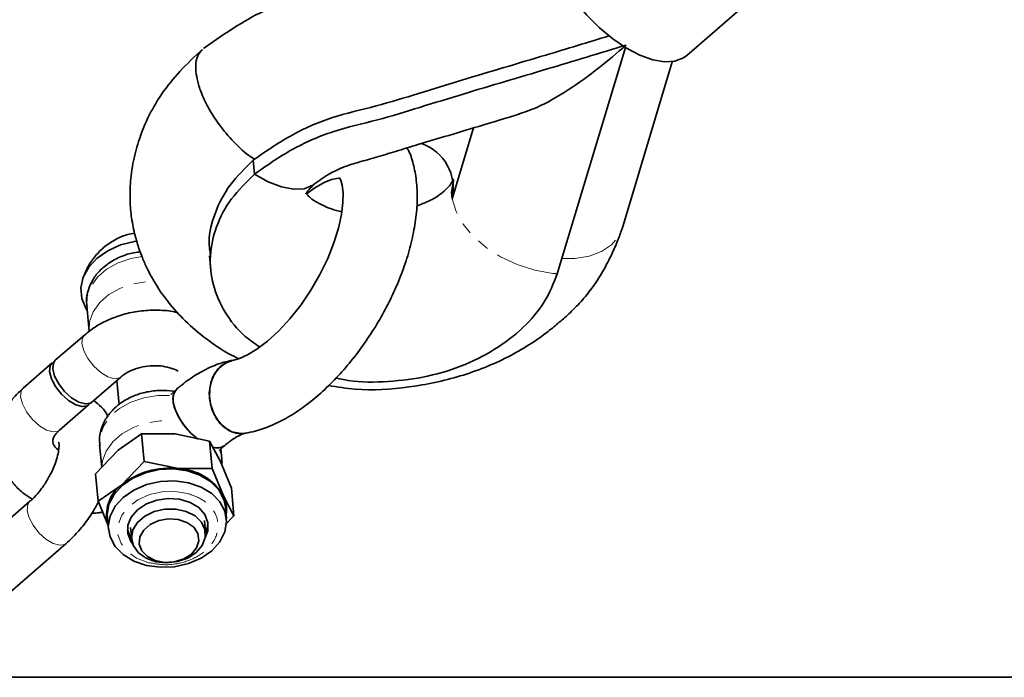
# Model space of a CAD drawing. Units: millimetres. Extents: x -7406 to 16650, y 596 to 36890.
# Drawn here: x -3986 to -3879, y 33290 to 33361 of the extents above; entities that cross this region are included whole.
import ezdxf

# ---------------------------------------------------------------- set-up
doc = ezdxf.new("R2010")
doc.units = ezdxf.units.MM
doc.linetypes.add('PHANTOM', pattern=[12.7, 6.35, -1.27, 1.27, -1.27, 1.27, -1.27])
doc.layers.add('OBRYS', color=7, linetype='Continuous')

msp = doc.modelspace()

# ---------------------------------------------------------------- linework, layer by layer
at = {"color": 7, "linetype": 'Continuous', "lineweight": 35}
msp.add_line((-4663.4092, 33290.0512), (-3738.2137, 33290.0512), dxfattribs=at)
at = {"layer": 'OBRYS', "linetype": 'Continuous', "lineweight": 35}
for p, q in [((-3913.7216, 33357.1881), (-3884.589, 33382.4477)), ((-3920.3426, 33358.0502), (-3927.6989, 33333.6218)), ((-3920.7058, 33338.4914), (-3915.2747, 33356.5268)), ((-3936.7344, 33349.3797), (-3939.0377, 33341.7311)), ((-3960.5341, 33345.8961), (-3960.3943, 33344.3924)), ((-3939.1128, 33342.4159), (-3939.0811, 33342.0742)), ((-3939.0811, 33342.0742), (-3939.0493, 33341.7325)), ((-3939.0377, 33341.7311), (-3939.0493, 33341.7325)), ((-3978.5142, 33330.1794), (-3978.2601, 33327.4455)), ((-3978.7651, 33327.0095), (-3981.9101, 33324.2826)), ((-3982.2411, 33323.9956), (-3985.3861, 33321.2687)), ((-3977.9795, 33319.7493), (-3974.8345, 33322.4762)), ((-3975.2536, 33322.1128), (-3975.0098, 33319.4904)), ((-3968.8341, 33321.1314), (-3969.4479, 33320.5991)), ((-3981.4555, 33316.7354), (-3978.3105, 33319.4623)), ((-3972.5953, 33316.3321), (-3975.1169, 33314.5745)), ((-3968.9629, 33316.3408), (-3972.5955, 33316.3321)), ((-3972.3196, 33313.3666), (-3972.5953, 33316.3321)), ((-3965.2566, 33315.5557), (-3968.9629, 33316.3408)), ((-3964.1093, 33313.41), (-3965.2569, 33315.5559)), ((-3964.9812, 33312.5903), (-3965.2569, 33315.5558)), ((-3975.1169, 33314.5745), (-3977.5647, 33312.0233)), ((-3977.1165, 33315.143), (-3976.8917, 33312.7247)), ((-3964.2071, 33314.5548), (-3963.5933, 33315.087)), ((-3963.9182, 33313.6123), (-3964.0208, 33314.7164)), ((-3974.7674, 33310.8154), (-3972.3196, 33313.3666)), ((-3972.3198, 33313.3667), (-3968.6135, 33312.5817)), ((-3962.8879, 33310.4705), (-3964.1093, 33313.41)), ((-3968.6135, 33312.5817), (-3964.981, 33312.5903)), ((-3964.9813, 33312.5905), (-3963.7599, 33309.6509)), ((-3977.289, 33309.0578), (-3977.5647, 33312.0233)), ((-3977.289, 33309.0578), (-3974.7674, 33310.8154)), ((-3962.6123, 33307.5052), (-3962.888, 33310.4707)), ((-3984.6784, 33309.0262), (-3991.2995, 33303.2854)), ((-3976.2088, 33306.4579), (-3977.2891, 33309.058)), ((-3963.7599, 33309.6509), (-3962.6122, 33307.505)), ((-3963.4213, 33307.187), (-3963.5413, 33308.477)), ((-3976.2863, 33307.2923), (-3976.1664, 33306.0023)), ((-3965.6938, 33305.7035), (-3965.8118, 33306.9734)), ((-3962.6123, 33307.5052), (-3963.5513, 33306.5265)), ((-3973.7775, 33306.2329), (-3973.6595, 33304.9631)), ((-3987.3689, 33298.7521), (-3980.7478, 33304.493))]:
    msp.add_line(p, q, dxfattribs=at)
at = {"layer": 'OBRYS', "linetype": 'Continuous', "lineweight": 35, "flags": 128}
for points in [[(-3928.1338, 33373.81), (-3928.1677, 33373.78), (-3928.7552, 33373.0144), (-3929.0911, 33372.0073), (-3929.1646, 33370.791), (-3928.9734, 33369.4046), (-3928.5236, 33367.8927), (-3927.8296, 33366.3039), (-3926.9138, 33364.6891), (-3925.8056, 33363.1004), (-3924.5406, 33361.5888), (-3923.1595, 33360.2029), (-3921.7067, 33358.9872), (-3920.2288, 33357.9808)], [(-3920.2288, 33357.9808), (-3918.7734, 33357.216), (-3917.3872, 33356.7175), (-3916.1148, 33356.5012), (-3914.9972, 33356.5741), (-3914.0701, 33356.9339), (-3913.7216, 33357.1881)], [(-3960.3943, 33344.3924), (-3958.9111, 33343.5594), (-3957.4923, 33343.0076), (-3956.1891, 33342.7568), (-3955.0487, 33342.8161), (-3954.1121, 33343.1834), (-3954.0047, 33343.2549)], [(-3954.7817, 33342.2513), (-3953.8768, 33342.9055), (-3952.8848, 33343.4676), (-3952.079, 33343.7942), (-3951.5097, 33343.9272), (-3951.2055, 33343.9406), (-3951.1443, 33343.9323), (-3951.2149, 33343.9725), (-3951.2038, 33343.9529), (-3951.0891, 33343.7317), (-3950.9318, 33343.1934), (-3950.8327, 33342.3827), (-3950.843, 33341.3204), (-3950.9981, 33340.0365), (-3951.3202, 33338.5685), (-3951.819, 33336.9639), (-3952.4927, 33335.2755), (-3953.3291, 33333.5583), (-3954.3077, 33331.8668), (-3955.4006, 33330.2533), (-3956.5724, 33328.7683), (-3957.7822, 33327.4555), (-3958.9843, 33326.3514), (-3960.1273, 33325.4824), (-3961.1554, 33324.8613), (-3962.0107, 33324.4811), (-3962.6114, 33324.3127), (-3962.6796, 33324.3007), (-3962.6796, 33324.3007)], [(-3939.1128, 33342.4159), (-3938.9219, 33343.6552), (-3938.922, 33343.7413)], [(-3973.1113, 33337.1611), (-3973.3661, 33337.1211), (-3974.8676, 33336.7352), (-3976.2338, 33336.1192), (-3977.3962, 33335.3042), (-3978.2965, 33334.3308), (-3978.8895, 33333.248), (-3979.1455, 33332.11), (-3979.0517, 33330.974), (-3978.6128, 33329.8968), (-3978.4664, 33329.6652)], [(-3965.2633, 33335.5742), (-3965.1934, 33334.8227), (-3965.1236, 33334.0712)], [(-3982.0529, 33324.1129), (-3982.1144, 33324.0831), (-3982.4461, 33323.7013), (-3982.516, 33323.0816)], [(-3981.9101, 33324.2826), (-3982.115, 33323.9883), (-3982.1849, 33323.3686)], [(-3963.3002, 33316.8032), (-3964.1244, 33317.4925), (-3964.7629, 33318.436), (-3965.159, 33319.5498), (-3965.2775, 33320.735), (-3965.1079, 33321.8862), (-3964.6652, 33322.9012), (-3963.9887, 33323.6898), (-3963.1387, 33324.1819), (-3962.6812, 33324.3004)], [(-3962.6806, 33324.3005), (-3963.581, 33323.9763), (-3964.3528, 33323.3287), (-3964.9187, 33322.4167), (-3965.2283, 33321.3214), (-3965.2542, 33320.14), (-3964.994, 33318.9775), (-3964.4709, 33317.9372), (-3963.7313, 33317.1116), (-3962.8409, 33316.574), (-3961.879, 33316.3722), (-3961.3383, 33316.4143)], [(-3982.516, 33323.0816), (-3982.3157, 33322.2987), (-3981.8694, 33321.4471), (-3981.2308, 33320.6295), (-3980.4771, 33319.9445), (-3979.6991, 33319.4748), (-3978.9907, 33319.2769), (-3978.4373, 33319.3748), (-3978.1677, 33319.632)], [(-3982.1849, 33323.3686), (-3981.9846, 33322.5858), (-3981.5383, 33321.7342), (-3980.8998, 33320.9166), (-3980.1461, 33320.2316), (-3979.3681, 33319.7618), (-3978.6597, 33319.5639), (-3978.1062, 33319.6618), (-3977.9795, 33319.7493)], [(-3968.8341, 33321.1314), (-3969.0869, 33320.7869), (-3969.2112, 33320.112), (-3969.0691, 33319.2592), (-3968.6733, 33318.3042), (-3968.059, 33317.3318), (-3967.2807, 33316.4286), (-3966.5559, 33315.7865)], [(-3966.5497, 33315.7817), (-3966.8512, 33316.0284), (-3967.6863, 33316.8663), (-3968.3904, 33317.8147), (-3968.9012, 33318.7893), (-3969.1732, 33319.7034), (-3969.1822, 33320.4759), (-3968.9274, 33321.0381), (-3968.8344, 33321.1311)], [(-3963.5413, 33308.477), (-3963.7117, 33309.2692), (-3964.257, 33310.2968), (-3965.1312, 33311.1842), (-3966.2833, 33311.8798), (-3967.6463, 33312.3433), (-3969.1412, 33312.5477), (-3970.6809, 33312.481), (-3972.1761, 33312.1472), (-3973.5398, 33311.5657), (-3974.6928, 33310.7703), (-3975.568, 33309.8072), (-3976.1146, 33308.7323), (-3976.3009, 33307.6082), (-3976.2863, 33307.2923)], [(-3974.5728, 33309.4803), (-3975.4481, 33308.5171), (-3975.9947, 33307.4423), (-3976.1809, 33306.3182), (-3975.996, 33305.2101), (-3975.4506, 33304.1825), (-3974.5765, 33303.2951), (-3973.4244, 33302.5995), (-3972.0613, 33302.136), (-3970.5665, 33301.9317), (-3969.0267, 33301.9983), (-3967.5315, 33302.3321), (-3966.1679, 33302.9136), (-3965.0149, 33303.709), (-3964.1397, 33304.6721), (-3963.5931, 33305.747), (-3963.4068, 33306.8711), (-3963.5917, 33307.9791), (-3964.1371, 33309.0067), (-3965.0113, 33309.8941), (-3966.1633, 33310.5898), (-3967.5264, 33311.0533), (-3969.0213, 33311.2576), (-3970.561, 33311.191), (-3972.0562, 33310.8572), (-3973.4199, 33310.2757), (-3974.5728, 33309.4803)], [(-3965.7161, 33305.141), (-3965.4406, 33305.8744), (-3965.4264, 33306.7824), (-3965.7629, 33307.6412), (-3966.4228, 33308.3813), (-3967.3527, 33308.9428), (-3968.4771, 33309.2801), (-3969.7051, 33309.3659), (-3970.9372, 33309.1933), (-3972.0734, 33308.7763), (-3973.0218, 33308.1486), (-3973.7056, 33307.3611), (-3974.0693, 33306.4776), (-3974.0835, 33305.5696), (-3973.747, 33304.7108), (-3973.5338, 33304.4143)], [(-3966.6898, 33303.5298), (-3967.6031, 33302.933), (-3968.7007, 33302.5496), (-3969.885, 33302.4135), (-3971.0507, 33302.5368), (-3972.0944, 33302.9086), (-3972.9233, 33303.4958), (-3973.4636, 33304.2464), (-3973.6675, 33305.0935), (-3973.5168, 33305.9619), (-3973.0248, 33306.7744), (-3972.2354, 33307.4589), (-3971.2186, 33307.9545), (-3970.0648, 33308.2173), (-3968.8765, 33308.2237), (-3967.7592, 33307.9734), (-3966.8124, 33307.4884), (-3966.1201, 33306.812), (-3965.7437, 33306.0041), (-3965.7169, 33305.1367), (-3966.0418, 33304.2867), (-3966.6898, 33303.5298)], [(-3967.2138, 33303.3514), (-3966.6495, 33304.033), (-3966.408, 33304.7987), (-3966.5155, 33305.5656), (-3966.9602, 33306.2504), (-3967.694, 33306.7791), (-3968.6374, 33307.0943), (-3969.6881, 33307.1618), (-3970.7323, 33306.9744), (-3971.6568, 33306.5524), (-3972.3614, 33305.9414), (-3972.7699, 33305.2077), (-3972.8378, 33304.4308), (-3972.5579, 33303.6949), (-3971.9605, 33303.0798), (-3971.1103, 33302.652), (-3970.0995, 33302.458), (-3969.0376, 33302.5187), (-3968.0396, 33302.8277), (-3967.2138, 33303.3514)], [(-3965.6926, 33305.6901), (-3965.4803, 33306.3016), (-3965.4285, 33306.7936)], [(-3974.1211, 33305.9856), (-3973.7867, 33305.138), (-3973.6582, 33304.9497)]]:
    msp.add_lwpolyline(points, dxfattribs=at)
at = {"layer": 'OBRYS', "linetype": 'PHANTOM', "lineweight": 18, "flags": 128}
for points in [[(-3939.1012, 33342.4145), (-3938.9499, 33343.7335), (-3938.9324, 33343.798)], [(-3928.1742, 33333.6707), (-3930.124, 33334.0313), (-3932.0275, 33334.6385), (-3933.8159, 33335.4704), (-3935.4245, 33336.4969), (-3936.7952, 33337.6809), (-3937.8784, 33338.9796), (-3938.635, 33340.3462), (-3939.0377, 33341.7311)], [(-3927.2021, 33335.2716), (-3925.7915, 33335.2815), (-3924.2668, 33335.5327), (-3922.9337, 33336.0301), (-3921.8547, 33336.7505), (-3921.0801, 33337.6602), (-3920.7058, 33338.4914)], [(-3972.5364, 33335.4821), (-3973.7324, 33335.2801), (-3975.1311, 33334.8113), (-3976.3633, 33334.1252), (-3977.3626, 33333.2587), (-3978.075, 33332.2588), (-3978.4622, 33331.1791), (-3978.5142, 33330.1794)], [(-3978.2617, 33327.4635), (-3978.2081, 33328.4452), (-3977.8209, 33329.5249), (-3977.1084, 33330.5249), (-3976.1092, 33331.3913), (-3974.877, 33332.0774), (-3973.4782, 33332.5462), (-3971.9884, 33332.7726), (-3971.169, 33332.7889)], [(-3978.7643, 33327.0102), (-3978.97, 33326.7152), (-3979.0399, 33326.0955)], [(-3979.0399, 33326.0955), (-3978.8397, 33325.3126), (-3978.3933, 33324.4611), (-3977.7548, 33323.6435), (-3977.0011, 33322.9585), (-3976.2231, 33322.4887), (-3975.5147, 33322.2908), (-3974.9612, 33322.3887), (-3974.8451, 33322.4673)], [(-3985.3861, 33321.2687), (-3985.5911, 33320.9744), (-3985.661, 33320.3547)], [(-3985.661, 33320.3547), (-3985.4607, 33319.5718), (-3985.0144, 33318.7202), (-3984.3758, 33317.9026), (-3983.6221, 33317.2177), (-3982.8441, 33316.7479), (-3982.1357, 33316.55), (-3981.5823, 33316.6479), (-3981.4555, 33316.7354)], [(-3969.5895, 33320.464), (-3970.8448, 33320.47), (-3972.3347, 33320.2437), (-3973.7334, 33319.7749), (-3974.9656, 33319.0887), (-3975.9649, 33318.2223), (-3976.6773, 33317.2223), (-3977.0645, 33316.1427), (-3977.1165, 33315.143)], [(-3976.8769, 33312.7674), (-3976.8103, 33313.4088), (-3976.4232, 33314.4885), (-3975.7107, 33315.4884), (-3974.7115, 33316.3548), (-3973.4793, 33317.041), (-3972.0805, 33317.5098), (-3970.5907, 33317.7361), (-3969.3354, 33317.7301)], [(-3964.1583, 33314.5971), (-3964.0398, 33314.2538), (-3963.9187, 33313.618)], [(-3967.5857, 33309.9024), (-3968.947, 33310.1292), (-3970.3633, 33310.0867), (-3971.7382, 33309.7776), (-3972.978, 33309.2231), (-3973.9981, 33308.4609), (-3974.729, 33307.5431), (-3975.121, 33306.532), (-3975.1473, 33305.4967), (-3974.8061, 33304.5077), (-3974.1206, 33303.6324), (-3973.1377, 33302.9304), (-3971.9242, 33302.4496)], [(-3984.9533, 33308.1122), (-3984.8834, 33308.7319), (-3984.6833, 33309.022)], [(-3980.7473, 33304.4935), (-3980.8746, 33304.4054), (-3981.428, 33304.3076), (-3982.1364, 33304.5054), (-3982.9144, 33304.9752), (-3983.6681, 33305.6602), (-3984.3067, 33306.4778), (-3984.753, 33307.3294), (-3984.9533, 33308.1122)]]:
    msp.add_lwpolyline(points, dxfattribs=at)
at = {"layer": 'OBRYS', "linetype": 'Continuous', "lineweight": 35}
for centre, radius, start, end in [((-3944.0365, 33342.853), 5.1115, 347.336422, 71.0631), ((-3961.8184, 33319.1333), 2.7614, 237.544913, 278.973135), ((-3964.4305, 33316.3337), 1.5016, 250.857452, 303.884764), ((-3964.41, 33316.1873), 1.371, 248.311414, 306.150298), ((-3969.5942, 33304.3946), 8.2455, 83.169524, 128.858655), ((-3968.8407, 33306.7209), 5.8651, 29.971191, 87.780057), ((-3972.3846, 33307.6123), 3.9922, 126.645926, 196.628044), ((-3966.9113, 33308.1652), 3.4841, 351.573993, 25.241567)]:
    msp.add_arc(centre, radius, start, end, dxfattribs=at)
at = {"layer": 'OBRYS', "linetype": 'PHANTOM', "lineweight": 18}
msp.add_arc((-3926.4103, 33348.4757), 14.9098, 263.205793, 265.041849, dxfattribs=at)
at = {"layer": 'OBRYS', "linetype": 'Continuous', "lineweight": 35}
for points, knots in [([(-3929.0738, 33371.4009), (-3929.7546, 33371.1967), (-3932.3252, 33370.4255), (-3936.6052, 33369.1228), (-3941.5874, 33367.5582), (-3945.7771, 33366.2919), (-3949.1957, 33365.3817), (-3951.938, 33364.6469), (-3954.4248, 33363.9138), (-3957.0379, 33363.0295), (-3960.0198, 33361.7754), (-3963.0044, 33359.9919), (-3964.9412, 33358.6259), (-3965.8945, 33357.9537)], [0, 0, 0, 0, 0.05362972, 0.20247732, 0.33760756, 0.44823184, 0.5323284, 0.60271719, 0.66088053, 0.72696354, 0.81064554, 0.90680428, 1, 1, 1, 1]), ([(-3960.5341, 33345.8961), (-3959.2388, 33346.8006), (-3956.6852, 33348.5839), (-3952.1603, 33350.6183), (-3947.2865, 33351.6665), (-3942.6379, 33353.1166), (-3936.5503, 33354.9889), (-3929.6679, 33357.0116), (-3924.3741, 33358.6207), (-3922.0974, 33359.3128)], [0, 0, 0, 0, 0.12413486, 0.24472223, 0.36476228, 0.48021146, 0.59843678, 0.8273002, 1, 1, 1, 1]), ([(-3966.0399, 33357.8406), (-3966.8684, 33357.069), (-3968.4798, 33355.5681), (-3970.3653, 33353.202), (-3971.8816, 33350.6665), (-3972.9068, 33348.1299), (-3973.4777, 33345.8881), (-3973.7242, 33344.278), (-3973.8332, 33343.0004), (-3973.8539, 33341.5571), (-3973.7245, 33339.8521), (-3973.3999, 33338.0909), (-3972.9643, 33336.5738), (-3972.4987, 33335.3137), (-3971.9652, 33334.1149), (-3971.0965, 33332.4888), (-3969.7767, 33330.5648), (-3967.8712, 33328.4459), (-3965.657, 33326.5836), (-3963.6974, 33325.2322), (-3962.4489, 33324.6308), (-3962.0912, 33324.4585)], [0, 0, 0, 0, 0.07982847, 0.15527204, 0.21999247, 0.29891982, 0.36088308, 0.39474764, 0.42292269, 0.45758355, 0.50408895, 0.55412981, 0.5937053, 0.62304707, 0.6543968, 0.6927393, 0.76252005, 0.82932142, 0.90209999, 0.9719507, 1, 1, 1, 1]), ([(-3966.0135, 33357.809), (-3966.1834, 33357.643), (-3966.5383, 33357.2962), (-3966.7513, 33356.4591), (-3966.7265, 33355.77), (-3966.7151, 33355.4535)], [0, 0, 0, 0, 0.331657967, 0.692977815, 1, 1, 1, 1]), ([(-3960.3943, 33344.3924), (-3959.099, 33345.297), (-3956.5454, 33347.0803), (-3952.0205, 33349.1146), (-3947.1467, 33350.1628), (-3942.4982, 33351.613), (-3936.4104, 33353.4851), (-3928.9611, 33355.6764), (-3923.1024, 33357.4582), (-3920.2606, 33358.3225)], [0, 0, 0, 0, 0.119030484, 0.234659358, 0.349763405, 0.460465367, 0.573829307, 0.793281961, 1, 1, 1, 1]), ([(-3920.2606, 33358.3225), (-3921.246, 33357.4742), (-3923.3316, 33355.6787), (-3926.5723, 33353.3893), (-3929.4986, 33351.6627), (-3931.2105, 33351.1004), (-3931.8514, 33350.8899)], [0, 0, 0, 0, 0.25170473, 0.53269332, 0.82503504, 1, 1, 1, 1]), ([(-3966.7151, 33355.4535), (-3966.6662, 33355.1106), (-3966.5598, 33354.3642), (-3966.095, 33352.9855), (-3965.2865, 33351.3185), (-3964.0422, 33349.423), (-3962.4144, 33347.5968), (-3961.0923, 33346.3794), (-3960.4306, 33346.0348), (-3960.3695, 33346.003)], [0, 0, 0, 0, 0.11312184, 0.24624958, 0.40129477, 0.57815532, 0.77330091, 0.97907427, 1, 1, 1, 1]), ([(-3954.001, 33343.2575), (-3953.4592, 33343.651), (-3952.4672, 33344.3714), (-3950.7886, 33345.1876), (-3949.0278, 33345.7122), (-3947.1744, 33346.2201), (-3945.0559, 33346.8757), (-3942.5946, 33347.6222), (-3939.5971, 33348.516), (-3935.9283, 33349.6222), (-3933.2179, 33350.4405), (-3931.7367, 33350.8877)], [0, 0, 0, 0, 0.100183247, 0.183436569, 0.250024078, 0.330694821, 0.421308093, 0.525707168, 0.649740584, 0.808585666, 1, 1, 1, 1]), ([(-3961.3899, 33316.4053), (-3961.0301, 33316.4755), (-3960.0781, 33316.6613), (-3958.5358, 33317.2121), (-3956.7587, 33318.1064), (-3954.9795, 33319.2816), (-3953.2326, 33320.7053), (-3951.5557, 33322.339), (-3949.973, 33324.1465), (-3948.5027, 33326.0973), (-3947.1619, 33328.1622), (-3945.9678, 33330.312), (-3944.9373, 33332.5175), (-3944.0869, 33334.7508), (-3943.433, 33336.9863), (-3942.9925, 33339.202), (-3942.7889, 33341.376), (-3942.8389, 33343.4124), (-3943.1648, 33345.2469), (-3943.522, 33346.5025), (-3943.8526, 33347.1069), (-3943.9142, 33347.2197)], [0, 0, 0, 0, 0.03274597, 0.08665237, 0.14244738, 0.1998797, 0.25747434, 0.31460571, 0.37122785, 0.42746603, 0.48349005, 0.53947627, 0.595573, 0.65194068, 0.70878472, 0.7663285, 0.82478187, 0.88420898, 0.9376934, 0.98837857, 1, 1, 1, 1]), ([(-3965.1412, 33335.586), (-3965.2125, 33336.0826), (-3965.4331, 33337.6191), (-3964.7402, 33340.2411), (-3963.1956, 33343.2792), (-3961.421, 33345.0241), (-3960.5341, 33345.8961)], [0, 0, 0, 0, 0.13727706, 0.42463966, 0.71246433, 1, 1, 1, 1]), ([(-3959.8139, 33325.7206), (-3960.3587, 33326.0904), (-3961.9275, 33327.1554), (-3963.687, 33329.4556), (-3965.0093, 33332.4111), (-3965.3129, 33335.5742), (-3964.6343, 33338.734), (-3963.0474, 33341.7764), (-3961.2784, 33343.5207), (-3960.3943, 33344.3924)], [0, 0, 0, 0, 0.08137484, 0.23434845, 0.38754208, 0.54073554, 0.69371099, 0.84693242, 1, 1, 1, 1]), ([(-3950.9618, 33340.3368), (-3951.0628, 33340.3556), (-3951.5757, 33340.4506), (-3952.4587, 33340.7604), (-3953.4824, 33341.2143), (-3954.2646, 33341.7239), (-3954.6875, 33342.12), (-3954.8408, 33342.3382), (-3954.8361, 33342.258), (-3954.8411, 33342.2719), (-3954.7618, 33342.3988), (-3954.5616, 33342.6786), (-3954.0847, 33343.142), (-3953.8242, 33343.3951)], [0, 0, 0, 0, 0.014737756, 0.074824095, 0.153472946, 0.252232462, 0.354217347, 0.447150176, 0.533847853, 0.646561018, 0.743856679, 0.86011445, 1, 1, 1, 1]), ([(-3938.9097, 33343.8764), (-3938.9721, 33343.7259), (-3939.0943, 33343.431), (-3939.7127, 33342.6851), (-3940.8157, 33341.7615), (-3942.284, 33341.1752), (-3942.8702, 33340.9411)], [0, 0, 0, 0, 0.20431492, 0.40037084, 0.76057665, 1, 1, 1, 1]), ([(-3973.3456, 33337.995), (-3973.5864, 33337.9584), (-3974.2926, 33337.8512), (-3975.3892, 33337.3657), (-3976.5825, 33336.5958), (-3977.6016, 33335.5875), (-3978.4338, 33334.4058), (-3978.7808, 33333.5097), (-3978.9543, 33333.0619)], [0, 0, 0, 0, 0.09278842, 0.27218023, 0.45228612, 0.63376211, 0.81698448, 1, 1, 1, 1]), ([(-3952.4081, 33321.554), (-3951.4453, 33321.4005), (-3948.6085, 33320.9483), (-3943.7305, 33321.2699), (-3938.1324, 33322.4313), (-3933.0032, 33324.4733), (-3929.5835, 33326.6568), (-3927.4702, 33328.3739), (-3926.2114, 33329.5025), (-3924.9579, 33330.7825), (-3923.7024, 33332.36), (-3922.6922, 33333.9858), (-3921.8526, 33335.6402), (-3921.1995, 33337.0706), (-3920.8582, 33338.053), (-3920.7055, 33338.4924)], [0, 0, 0, 0, 0.07272677, 0.21430266, 0.35456865, 0.49348327, 0.62513348, 0.66576268, 0.70629437, 0.75740153, 0.80577766, 0.86696652, 0.91477245, 0.96187995, 1, 1, 1, 1]), ([(-3972.7309, 33335.9774), (-3972.9642, 33335.9563), (-3973.6831, 33335.8913), (-3974.8353, 33335.5065), (-3976.1075, 33334.8478), (-3977.1439, 33333.9777), (-3977.91, 33332.9754), (-3978.3871, 33331.8703), (-3978.5882, 33330.8926), (-3978.4967, 33330.3084), (-3978.4692, 33330.1331)], [0, 0, 0, 0, 0.072150436, 0.222263519, 0.373853614, 0.526776168, 0.663069319, 0.795469291, 0.938640375, 1, 1, 1, 1]), ([(-3927.6989, 33333.6218), (-3928.1055, 33332.5927), (-3928.9189, 33330.5335), (-3931.2882, 33327.7497), (-3934.365, 33325.3767), (-3938.0649, 33323.5445), (-3942.1948, 33322.3402), (-3946.5024, 33321.887), (-3949.7149, 33321.9196), (-3951.3124, 33322.3083), (-3951.5691, 33322.3707)], [0, 0, 0, 0, 0.1390017, 0.27814305, 0.41706101, 0.55617696, 0.69529306, 0.83420936, 0.97335991, 1, 1, 1, 1]), ([(-3968.6659, 33329.4184), (-3968.7884, 33329.4513), (-3969.4704, 33329.634), (-3970.7986, 33329.7209), (-3972.5914, 33329.6607), (-3974.3699, 33329.3243), (-3976.0643, 33328.7387), (-3977.5578, 33327.9663), (-3978.3861, 33327.3099), (-3978.7651, 33327.0095)], [0, 0, 0, 0, 0.03575774, 0.19891585, 0.36277521, 0.52734876, 0.69283815, 0.8594494, 1, 1, 1, 1]), ([(-3962.6796, 33324.3007), (-3963.0261, 33324.2311), (-3963.905, 33324.0546), (-3965.2996, 33323.5168), (-3966.8694, 33322.6546), (-3968.0465, 33321.8019), (-3968.6957, 33321.2492), (-3968.8341, 33321.1314)], [0, 0, 0, 0, 0.15912875, 0.40373053, 0.66036254, 0.92759424, 1, 1, 1, 1]), ([(-3974.8345, 33322.4762), (-3974.7363, 33322.5562), (-3974.4334, 33322.803), (-3973.7464, 33323.1895), (-3972.7476, 33323.5335), (-3971.6472, 33323.7095), (-3970.5328, 33323.6987), (-3969.5327, 33323.5041), (-3968.8853, 33323.278), (-3968.6694, 33323.1338), (-3968.6491, 33323.1203)], [0, 0, 0, 0, 0.072445133, 0.223578389, 0.375698257, 0.52861051, 0.681813536, 0.833982465, 0.984401534, 1, 1, 1, 1]), ([(-3985.3861, 33321.2687), (-3985.6308, 33321.0425), (-3986.2882, 33320.4348), (-3987.1468, 33319.2918), (-3987.8412, 33317.8455), (-3988.19, 33316.332), (-3988.1964, 33314.8276), (-3987.88, 33313.3897), (-3987.2722, 33312.0565), (-3986.3925, 33310.8658), (-3985.4235, 33309.9259), (-3984.6814, 33309.4776), (-3984.3832, 33309.2974)], [0, 0, 0, 0, 0.06803565, 0.18276718, 0.29605931, 0.4059707, 0.51250775, 0.61672223, 0.7199194, 0.82357879, 0.92908909, 1, 1, 1, 1]), ([(-3969.0819, 33320.9165), (-3969.11, 33320.9236), (-3969.5904, 33321.0464), (-3970.6013, 33321.052), (-3972.043, 33320.9065), (-3973.4392, 33320.4776), (-3974.7094, 33319.8093), (-3975.7463, 33318.9418), (-3976.5123, 33317.9389), (-3976.9894, 33316.8339), (-3977.1905, 33315.8562), (-3977.099, 33315.272), (-3977.0715, 33315.0967)], [0, 0, 0, 0, 0.00742716, 0.12727391, 0.24797509, 0.3696422, 0.49250644, 0.61645064, 0.72691665, 0.83422723, 0.95026784, 1, 1, 1, 1]), ([(-3976.2323, 33318.2279), (-3976.236, 33318.2371), (-3976.3861, 33318.6057), (-3976.8749, 33319.2304), (-3977.4686, 33319.7104), (-3977.7562, 33319.9429)], [0, 0, 0, 0, 0.01298418, 0.5217715, 1, 1, 1, 1]), ([(-3981.5473, 33314.5926), (-3981.5827, 33314.6151), (-3981.8257, 33314.7694), (-3982.0255, 33315.06), (-3982.1781, 33315.365), (-3982.1931, 33315.5829), (-3982.1194, 33315.9057), (-3981.8894, 33316.3175), (-3981.5862, 33316.6095), (-3981.4555, 33316.7354)], [0, 0, 0, 0, 0.02698911, 0.1852739, 0.35454813, 0.55568887, 0.72610293, 0.88192793, 1, 1, 1, 1]), ([(-3963.5933, 33315.087), (-3963.4365, 33315.2183), (-3962.9913, 33315.591), (-3962.3233, 33316.0337), (-3961.7254, 33316.3216), (-3961.4641, 33316.3923), (-3961.4017, 33316.4033), (-3961.3899, 33316.4053)], [0, 0, 0, 0, 0.1516617, 0.43071949, 0.70083411, 0.94382226, 1, 1, 1, 1]), ([(-3981.528, 33315.4171), (-3981.5313, 33315.4245), (-3981.5474, 33315.4608), (-3981.4922, 33315.2459), (-3981.5074, 33314.7474), (-3981.6347, 33313.9986), (-3981.9185, 33313.0821), (-3982.3649, 33312.062), (-3982.9572, 33311.0266), (-3983.6498, 33310.0708), (-3984.247, 33309.4135), (-3984.5805, 33309.1141), (-3984.6784, 33309.0262)], [0, 0, 0, 0, 0.02636241, 0.12834828, 0.23148703, 0.33982854, 0.45501638, 0.57576975, 0.69990683, 0.82513463, 0.94868381, 1, 1, 1, 1]), ([(-3963.9427, 33313.0091), (-3963.9165, 33313.1532), (-3963.8792, 33313.3583), (-3963.9258, 33313.5589), (-3963.9397, 33313.6185)], [0, 0, 0, 0, 0.70282406, 1, 1, 1, 1]), ([(-3980.7478, 33304.493), (-3980.5263, 33304.6932), (-3979.8945, 33305.2643), (-3978.9277, 33306.3603), (-3977.9646, 33307.6719), (-3977.4674, 33308.5783), (-3977.2525, 33308.9699)], [0, 0, 0, 0, 0.164750029, 0.469784442, 0.770906164, 1, 1, 1, 1]), ([(-3977.9352, 33307.7854), (-3977.6825, 33307.7843), (-3977.3007, 33307.7827), (-3976.9289, 33307.8617), (-3976.8031, 33307.8884)], [0, 0, 0, 0, 0.66166285, 1, 1, 1, 1])]:
    msp.add_open_spline(points, degree=3, knots=knots, dxfattribs=at)
at = {"layer": 'OBRYS', "linetype": 'PHANTOM', "lineweight": 18}
msp.add_open_spline([(-3971.9242, 33302.4496), (-3971.2406, 33302.3267), (-3969.8734, 33302.0809), (-3967.716, 33302.4876), (-3965.8927, 33303.4152), (-3964.6514, 33304.7734), (-3964.1871, 33306.345), (-3964.5764, 33307.8808), (-3965.7304, 33309.1976), (-3966.9673, 33309.6675), (-3967.5857, 33309.9024)], degree=3, dxfattribs=at)

doc.saveas('drawing.dxf')
